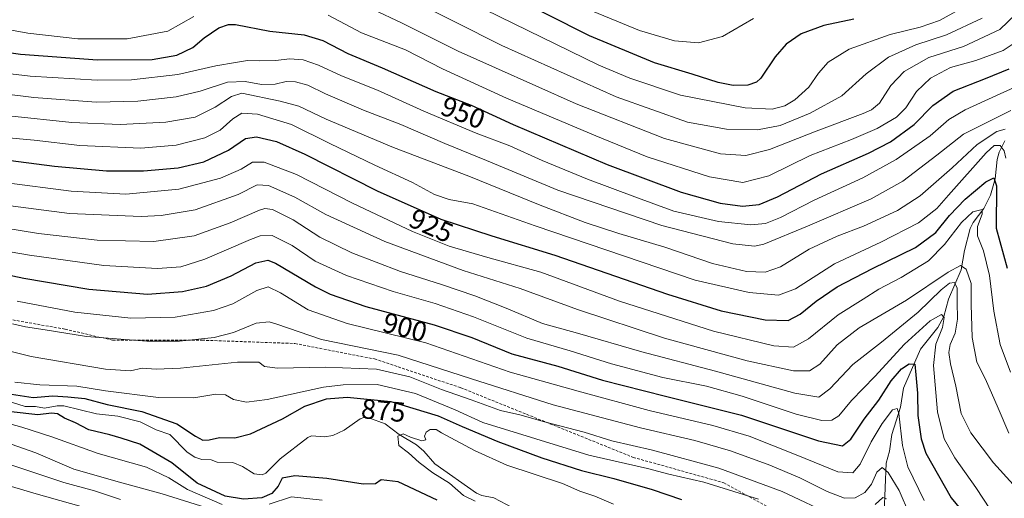
# Model space of a CAD drawing. Units: metres. Extents: x 640835 to 644290, y 4764583 to 4766967.
# Drawn here: x 643256 to 643610, y 4765541 to 4765713 of the extents above; entities that cross this region are included whole.
import ezdxf
from ezdxf.enums import TextEntityAlignment as Align

# ---------------------------------------------------------------- set-up
doc = ezdxf.new("R2010")
doc.units = ezdxf.units.M
doc.header["$MEASUREMENT"] = 0
doc.linetypes.add('TRAZOSX2', pattern=[1.5, 1, -0.5])
for name, color, linetype, lineweight in [('Corriente natural lineal', 142, 'Continuous', 13), ('Curva de nivel maestra', 36, 'Continuous', 30), ('Curva de nivel normal', 36, 'Continuous', 0), ('Rótulo de curva de nivel directora', 19, 'Continuous', 0), ('Senda', 19, 'TRAZOSX2', 0)]:
    doc.layers.add(name, color=color, linetype=linetype, lineweight=lineweight)
doc.styles.add('Arial', font='txt', dxfattribs={"height": 0.2})

# ---------------------------------------------------------------- blocks, each defined once
blk = doc.blocks.new('*U157')
at = {"layer": 'Curva de nivel normal', "color": 36, "linetype": 'Continuous', "lineweight": 0}
blk.add_polyline3d([(643236.08, 4765632.63, 905), (643259.76, 4765628.49, 905), (643286.49, 4765624.82, 905), (643305.76, 4765623.76, 905), (643314.08, 4765624.26, 905), (643322.75, 4765627.04, 905), (643339.13, 4765634.16, 905), (643342.67, 4765635.47, 905), (643346.96, 4765635.62, 905), (643354.13, 4765631.96, 905), (643362.41, 4765626.35, 905), (643373.57, 4765621.15, 905), (643390.38, 4765615.47, 905), (643405.44, 4765611.15, 905), (643419.15, 4765606.35, 905), (643438.33, 4765598.75, 905), (643453.92, 4765594.18, 905), (643468.7, 4765589.5, 905), (643487.16, 4765584.56, 905), (643502.84, 4765581.42, 905), (643515.65, 4765577.89, 905), (643535.01, 4765571.38, 905), (643544.26, 4765569.14, 905), (643547.86, 4765569.26, 905), (643550.39, 4765570.86, 905), (643554.86, 4765576.37, 905), (643563.28, 4765584.94, 905), (643573.91, 4765596.52, 905), (643583.17, 4765604.89, 905), (643587.22, 4765607.22, 905), (643588.21, 4765606.1, 905), (643587.59, 4765602.55, 905), (643585.25, 4765596.58, 905), (643584.33, 4765588.9, 905), (643585.85, 4765572.22, 905), (643588.15, 4765562.52, 905), (643591.98, 4765555.68, 905), (643599.58, 4765545.08, 905), (643604.82, 4765537.06, 905)], dxfattribs=at)
blk = doc.blocks.new('*U160')
at = {"layer": 'Curva de nivel normal', "color": 36, "linetype": 'Continuous', "lineweight": 0}
blk.add_polyline3d([(643238.75, 4765640.19, 910), (643263, 4765636.33, 910), (643284.09, 4765633.9, 910), (643304.47, 4765633.44, 910), (643318.95, 4765635.44, 910), (643331.88, 4765640.08, 910), (643342.41, 4765644.64, 910), (643344.29, 4765645.27, 910), (643347.08, 4765644.93, 910), (643354.41, 4765641.14, 910), (643364.04, 4765635, 910), (643375.58, 4765629.35, 910), (643392.96, 4765622.64, 910), (643407.72, 4765618.01, 910), (643419.74, 4765613.92, 910), (643430.91, 4765609.53, 910), (643444, 4765604.03, 910), (643456.59, 4765600.51, 910), (643479.66, 4765593.8, 910), (643506.07, 4765586.8, 910), (643534.6, 4765578.92, 910), (643543.22, 4765577.56, 910), (643547.16, 4765580.46, 910), (643555.4, 4765589.22, 910), (643565.63, 4765597.21, 910), (643578.81, 4765608.06, 910), (643587.06, 4765616.04, 910), (643590.06, 4765618.46, 910), (643591.91, 4765618.67, 910), (643592.9, 4765616.66, 910), (643592.86, 4765611.81, 910), (643592.96, 4765605.57, 910), (643592.08, 4765600.45, 910), (643590.38, 4765596.42, 910), (643589.87, 4765593.58, 910), (643590.48, 4765589.45, 910), (643592.38, 4765581.48, 910), (643594.31, 4765571.62, 910), (643597.72, 4765564.76, 910), (643605.92, 4765553.96, 910), (643612.94, 4765546.14, 910)], dxfattribs=at)
blk = doc.blocks.new('*U166')
at = {"layer": 'Curva de nivel normal', "color": 36, "linetype": 'Continuous', "lineweight": 0}
for points in [[(643364.85, 4765540.52, 880), (643353.83, 4765541.7, 880), (643345.9, 4765539.13, 880)], [(643328.99, 4765539.01, 880), (643316.56, 4765544.34, 880), (643309.86, 4765548.6, 880), (643301.75, 4765552.33, 880), (643284.41, 4765557.3, 880), (643267.8, 4765563.29, 880), (643257.02, 4765566.7, 880), (643243.48, 4765570.5, 880)], [(643254.57, 4765582.87, 880), (643263.48, 4765581.91, 880), (643276.75, 4765581.48, 880), (643287.12, 4765579.84, 880), (643306.12, 4765577.46, 880), (643318.75, 4765577.27, 880), (643326.75, 4765578.6, 880), (643330.15, 4765578.33, 880), (643333.01, 4765576.68, 880), (643337.74, 4765575.7, 880), (643345.13, 4765576.72, 880), (643365.34, 4765581.12, 880), (643372.47, 4765581.98, 880), (643384.64, 4765582.04, 880), (643398.36, 4765578.82, 880), (643412.58, 4765572.94, 880), (643422.57, 4765568.48, 880), (643460.62, 4765556.65, 880), (643481.64, 4765551.91, 880), (643489.3, 4765549.92, 880), (643501.95, 4765546.98, 880), (643521.55, 4765540.91, 880)]]:
    blk.add_polyline3d(points, dxfattribs=at)
blk = doc.blocks.new('*U189')
at = {"layer": 'Curva de nivel normal', "color": 36, "linetype": 'Continuous', "lineweight": 0}
for points in [[(643333.1, 4765534.83, 885), (643307.38, 4765542.84, 885), (643292.13, 4765546.98, 885), (643275.67, 4765551.69, 885), (643262.08, 4765557.59, 885), (643246.68, 4765562.9, 885), (643233.88, 4765568.13, 885), (643219.97, 4765572.1, 885), (643198.48, 4765573.92, 885), (643180.66, 4765576.3, 885), (643168.83, 4765575.38, 885), (643155.04, 4765571.77, 885), (643146.55, 4765568.35, 885), (643141.53, 4765564.52, 885), (643137.8, 4765562, 885), (643135.59, 4765558.9, 885), (643133.12, 4765553.1, 885), (643127.26, 4765546.96, 885), (643120.64, 4765543.1, 885), (643110.14, 4765537.1, 885)], [(643238.4, 4765597.64, 885), (643260.35, 4765592.1, 885), (643287.06, 4765587.53, 885), (643296.08, 4765586.96, 885), (643300.3, 4765587.91, 885), (643305.31, 4765587.6, 885), (643314.07, 4765587.98, 885), (643334.52, 4765590.09, 885), (643342.09, 4765590.11, 885), (643344.16, 4765588.51, 885), (643348.87, 4765587.96, 885), (643366.02, 4765588.28, 885), (643384.4, 4765587.61, 885), (643396.38, 4765584.78, 885), (643407.66, 4765580.32, 885), (643418.37, 4765576.57, 885), (643428.94, 4765572.76, 885), (643435.85, 4765571.21, 885), (643444.66, 4765568.69, 885), (643458.88, 4765564.91, 885), (643468.88, 4765561.9, 885), (643483.43, 4765558.47, 885), (643507.25, 4765552.01, 885), (643530.07, 4765543.62, 885), (643548.87, 4765534.82, 885)], [(643563.43, 4765538.99, 885), (643566.19, 4765541.49, 885), (643567.49, 4765541.07, 885)]]:
    blk.add_polyline3d(points, dxfattribs=at)
blk = doc.blocks.new('*U205')
at = {"layer": 'Curva de nivel normal', "color": 36, "linetype": 'Continuous', "lineweight": 0}
for points in [[(643283.04, 4765536.95, 895), (643262.14, 4765542.84, 895), (643229.09, 4765552.65, 895), (643208.62, 4765556.63, 895), (643186.73, 4765557.68, 895), (643173.8, 4765557.13, 895), (643165.82, 4765555.75, 895), (643157.73, 4765553.21, 895), (643148.39, 4765548.54, 895), (643137.28, 4765539.15, 895)], [(643255.35, 4765612.03, 895), (643276.04, 4765608.06, 895), (643296.21, 4765605.9, 895), (643312.06, 4765606.21, 895), (643325.9, 4765608.58, 895), (643332.77, 4765611.04, 895), (643341.43, 4765615.88, 895), (643345.54, 4765617.16, 895), (643349.88, 4765615.02, 895), (643359.84, 4765608.88, 895), (643373.89, 4765603.96, 895), (643402.11, 4765597.08, 895), (643432.39, 4765586.52, 895), (643456.73, 4765579.62, 895), (643482.25, 4765572.73, 895), (643505.12, 4765567.34, 895), (643518.13, 4765563.47, 895), (643535.65, 4765556.62, 895), (643550.06, 4765550.76, 895), (643555.36, 4765550.33, 895), (643557.97, 4765553.43, 895), (643562.02, 4765561.43, 895), (643565.9, 4765568.04, 895), (643569.68, 4765572.95, 895), (643571.34, 4765573.41, 895), (643571.93, 4765571.68, 895), (643573.2, 4765560.18, 895), (643575.1, 4765552.45, 895), (643581.02, 4765540.42, 895)]]:
    blk.add_polyline3d(points, dxfattribs=at)
blk = doc.blocks.new('*U211')
at = {"layer": 'Curva de nivel normal', "color": 36, "linetype": 'Continuous', "lineweight": 0}
for points in [[(643292.42, 4765540.77, 890), (643283.17, 4765543.86, 890), (643272.17, 4765546.86, 890), (643246.15, 4765555.5, 890), (643230.2, 4765561.22, 890), (643219.69, 4765564.02, 890), (643207.75, 4765565.69, 890), (643194.76, 4765566.43, 890), (643184.33, 4765567.33, 890), (643174.42, 4765567, 890), (643161.16, 4765564.29, 890), (643150.54, 4765560.61, 890), (643142.18, 4765554.88, 890), (643130.39, 4765542.77, 890), (643111.87, 4765526.77, 890)], [(643253.72, 4765603.83, 890), (643258.39, 4765602.77, 890), (643265.37, 4765601.65, 890), (643280.27, 4765599.28, 890), (643301.89, 4765597.62, 890), (643313.62, 4765597.64, 890), (643326.08, 4765598.94, 890), (643333.08, 4765600.74, 890), (643341.23, 4765604.04, 890), (643345.82, 4765604.54, 890), (643348.65, 4765603.78, 890), (643364.6, 4765598.28, 890), (643392.18, 4765592.59, 890), (643418.52, 4765584.08, 890), (643447.75, 4765574.75, 890), (643479.12, 4765566.48, 890), (643498.63, 4765561.91, 890), (643511.51, 4765558.21, 890), (643525.63, 4765553.11, 890), (643536.34, 4765548.5, 890), (643546.13, 4765543.62, 890), (643552.42, 4765541.27, 890), (643556.2, 4765541.33, 890), (643559.73, 4765543.33, 890), (643562.06, 4765546.26, 890), (643564.06, 4765550.53, 890), (643565.97, 4765552.22, 890), (643568.09, 4765550.49, 890), (643572.08, 4765544.01, 890), (643575.78, 4765535.33, 890)]]:
    blk.add_polyline3d(points, dxfattribs=at)
blk = doc.blocks.new('*U217')
at = {"layer": 'Curva de nivel maestra', "color": 36, "linetype": 'Continuous', "lineweight": 30}
blk.add_polyline3d([(643245.21, 4765622.91, 900), (643257.75, 4765620.22, 900), (643281.06, 4765616.34, 900), (643302.22, 4765614.52, 900), (643314.73, 4765615.42, 900), (643323.3, 4765617.41, 900), (643332.25, 4765621.03, 900), (643341.08, 4765625.72, 900), (643345.33, 4765626.68, 900), (643348.17, 4765625.62, 900), (643362.43, 4765617.09, 900), (643367.8, 4765614.46, 900), (643380.6, 4765610.03, 900), (643405.08, 4765603.48, 900), (643418.57, 4765598.93, 900), (643432.96, 4765593.11, 900), (643449.44, 4765588.61, 900), (643465.53, 4765583.68, 900), (643488.16, 4765577.86, 900), (643515.38, 4765571.02, 900), (643543.07, 4765561.82, 900), (643551.73, 4765560.06, 900), (643554.63, 4765562.46, 900), (643559.46, 4765569.62, 900), (643564.68, 4765576.43, 900), (643569.12, 4765583.43, 900), (643572.9, 4765587.68, 900), (643575.58, 4765589.45, 900), (643577.6, 4765589.38, 900), (643578, 4765585.57, 900), (643578.58, 4765578.96, 900), (643578.68, 4765570.9, 900), (643579.95, 4765562.55, 900), (643581.62, 4765557.46, 900), (643590.73, 4765541.37, 900), (643600.8, 4765529.15, 900)], dxfattribs=at)
blk = doc.blocks.new('*U228')
at = {"layer": 'Curva de nivel maestra', "color": 36, "linetype": 'Continuous', "lineweight": 30}
for points in [[(643406.2, 4765540.51, 875), (643392.17, 4765547.12, 875), (643386.09, 4765547.82, 875), (643384.02, 4765546.39, 875), (643379.59, 4765546.34, 875), (643366.6, 4765548.26, 875), (643355.03, 4765549.28, 875), (643350.52, 4765548.49, 875), (643349.02, 4765545.53, 875), (643346.75, 4765542.97, 875), (643343.2, 4765541.43, 875), (643336.6, 4765540.9, 875), (643330.01, 4765541.96, 875), (643319.96, 4765546.59, 875), (643310.92, 4765553.89, 875), (643299.41, 4765560.59, 875), (643292.72, 4765562.85, 875), (643288.63, 4765564.03, 875), (643281.13, 4765565.84, 875), (643276.36, 4765568.3, 875), (643272.32, 4765570.01, 875), (643269.88, 4765571.55, 875), (643267.7, 4765571.76, 875), (643262.74, 4765571.14, 875), (643253.19, 4765572.31, 875)], [(643251.75, 4765578.78, 875), (643261.12, 4765577.44, 875), (643268.15, 4765577.97, 875), (643273.6, 4765577.62, 875), (643279.63, 4765576.99, 875), (643287.74, 4765574.88, 875), (643300.19, 4765572.36, 875), (643312.75, 4765567.98, 875), (643319.41, 4765563.46, 875), (643322.08, 4765562.08, 875), (643324.3, 4765562.19, 875), (643327.98, 4765563.06, 875), (643333.5, 4765562.89, 875), (643339.18, 4765564.3, 875), (643350.6, 4765569.74, 875), (643358.61, 4765574.25, 875), (643366.46, 4765576.88, 875), (643373.85, 4765577.54, 875), (643389.5, 4765576.02, 875), (643406.53, 4765570.84, 875), (643415.13, 4765566.98, 875), (643427.96, 4765561.56, 875), (643443.77, 4765555.73, 875), (643457.98, 4765551.24, 875), (643469.64, 4765548.34, 875), (643483.36, 4765544.38, 875), (643493.93, 4765540.78, 875)]]:
    blk.add_polyline3d(points, dxfattribs=at)

msp = doc.modelspace()

# ---------------------------------------------------------------- linework, layer by layer
at = {"layer": 'Corriente natural lineal', "color": 142, "linetype": 'Continuous', "lineweight": 13}
for points in [[(643610, 4765669.53, 932.04), (643607.94, 4765665.55, 929.2), (643607.24, 4765662.9, 927.54), (643606.53, 4765655.86, 924.56), (643604.77, 4765650.1, 923.13), (643602.45, 4765645.23, 920.93), (643598.65, 4765640.2, 919.47), (643597.55, 4765638.11, 918.6), (643595.45, 4765630.15, 916.71), (643594.34, 4765623.27, 914.35), (643589.69, 4765612.72, 907.78), (643588.06, 4765606.45, 905.48), (643585.97, 4765602.48, 903.86), (643579.71, 4765594.7, 901.89), (643573.64, 4765580.73, 896.98), (643572.5, 4765573.87, 895.35), (643569.45, 4765564.15, 893.6), (643568.56, 4765558.18, 892.27), (643567.38, 4765553.84, 890.49), (643566.63, 4765536.15, 883.01)], [(643253.31, 4765575.67, 874.37), (643258.22, 4765574.22, 874.04), (643261.96, 4765574.15, 873.95), (643265.2, 4765573.55, 873.56), (643269.78, 4765574.41, 873.79), (643272.16, 4765574.41, 873.77), (643283.86, 4765571.5, 873.46), (643291.53, 4765570.68, 873.27), (643299.55, 4765568.67, 872.91), (643305.33, 4765565.82, 872.89), (643310.21, 4765564.06, 872.75), (643316.38, 4765557.82, 872.79), (643319.1, 4765556.02, 872.67), (643321.73, 4765555.19, 872.48), (643325, 4765555, 872.47), (643327.17, 4765554.15, 872.35), (643332.85, 4765554.09, 872.21), (643336.28, 4765552.58, 871.99), (643340.49, 4765550.03, 871.81), (643343.3, 4765549.63, 871.91), (643344.62, 4765550.26, 871.95), (643349.77, 4765555.35, 871.42), (643359.68, 4765563.08, 870.94), (643361.08, 4765563.59, 870.86), (643365.7, 4765563.33, 870.75), (643368.72, 4765563.74, 870.66), (643372.76, 4765565.62, 870.6), (643378.5, 4765569.75, 870.74), (643379.78, 4765570.17, 870.84), (643381.66, 4765570.07, 870.85), (643387.47, 4765568, 870.28), (643392.51, 4765564.13, 869.99), (643398.75, 4765560.46, 869.85), (643401.41, 4765558.17, 869.59), (643405.36, 4765553.57, 869.37), (643420.26, 4765543.06, 869), (643422.23, 4765542.26, 869.02), (643426.45, 4765541.4, 868.86), (643433.31, 4765537.75, 868.59)]]:
    msp.add_polyline3d(points, dxfattribs=at)
at = {"layer": 'Curva de nivel maestra', "color": 36, "linetype": 'Continuous', "lineweight": 30}
for points in [[(643555.79, 4765713.22, 975), (643544.97, 4765710.96, 975), (643536.9, 4765707.94, 975), (643531.4, 4765704.23, 975), (643527.56, 4765699.72, 975), (643522.4, 4765692.03, 975), (643520.82, 4765690.59, 975), (643517.74, 4765689.59, 975), (643512.4, 4765689.48, 975), (643507.04, 4765690.54, 975), (643497.73, 4765693.55, 975), (643484.15, 4765697.54, 975), (643460.87, 4765707.28, 975), (643430.19, 4765722.8, 975)], [(643236.28, 4765703.55, 950), (643256.61, 4765700.64, 950), (643284.17, 4765698.67, 950), (643303.89, 4765698.71, 950), (643312.7, 4765700.3, 950), (643318.44, 4765703.05, 950), (643322.56, 4765706.52, 950), (643327.75, 4765710.13, 950), (643331.23, 4765711.38, 950), (643333.75, 4765711.3, 950), (643346.08, 4765708.93, 950), (643358.44, 4765707.67, 950), (643365.16, 4765705.56, 950), (643374.09, 4765700.94, 950), (643386.37, 4765695.76, 950), (643405.71, 4765687.22, 950), (643418.4, 4765682.34, 950), (643433.44, 4765675.48, 950), (643467.17, 4765661.1, 950), (643493.78, 4765651.08, 950), (643507.82, 4765647.13, 950), (643515.84, 4765646.14, 950), (643521.73, 4765646.74, 950), (643528.32, 4765649.47, 950), (643544.11, 4765657.75, 950), (643560.98, 4765665.16, 950), (643568.97, 4765669.26, 950), (643577.39, 4765675.48, 950), (643584.06, 4765682.3, 950), (643591.39, 4765687.36, 950), (643602.99, 4765691.89, 950), (643611.52, 4765695.39, 950)], [(643240.01, 4765664.2, 925), (643268.81, 4765660.49, 925), (643287.49, 4765658.81, 925), (643300.72, 4765658.76, 925), (643313.16, 4765659.89, 925), (643322.37, 4765662.03, 925), (643331.23, 4765666.19, 925), (643337.37, 4765670.38, 925), (643341.27, 4765671.02, 925), (643348.5, 4765669.27, 925), (643358.66, 4765664.83, 925), (643384.62, 4765651.63, 925), (643407.46, 4765641.44, 925), (643425.74, 4765635.41, 925), (643448.4, 4765628.48, 925), (643488.85, 4765614.45, 925), (643508.18, 4765608.57, 925), (643523.96, 4765605.34, 925), (643532.18, 4765605.07, 925), (643536.51, 4765607.29, 925), (643542.18, 4765612.02, 925), (643549.76, 4765617.13, 925), (643562.42, 4765623.76, 925), (643577.89, 4765631.31, 925), (643585.18, 4765636.6, 925), (643590.07, 4765642.81, 925), (643595.73, 4765648.6, 925), (643603.12, 4765654.88, 925), (643605.98, 4765656.24, 925), (643607.02, 4765653.41, 925), (643606.89, 4765638.25, 925), (643610.8, 4765623.85, 925)]]:
    msp.add_polyline3d(points, dxfattribs=at)
at = {"layer": 'Curva de nivel normal', "color": 36, "linetype": 'Continuous', "lineweight": 0}
for points in [[(643395.4, 4765721.05, 965), (643429.4, 4765703.79, 965), (643470.4, 4765685.34, 965), (643496.07, 4765676.28, 965), (643510.07, 4765673.79, 965), (643521.12, 4765673.55, 965), (643529.29, 4765675.04, 965), (643540.12, 4765679.44, 965), (643551.44, 4765685.71, 965), (643560.17, 4765693.56, 965), (643568.22, 4765699.6, 965), (643578.01, 4765704.04, 965), (643589, 4765707.6, 965), (643601.82, 4765713.64, 965)], [(643382.9, 4765716.87, 960), (643393.57, 4765711.87, 960), (643413.75, 4765701.75, 960), (643427.07, 4765695.73, 960), (643456.09, 4765682.8, 960), (643487.74, 4765670.43, 960), (643507.91, 4765664.91, 960), (643516.98, 4765664.3, 960), (643525.42, 4765666.45, 960), (643542.27, 4765673.05, 960), (643559.16, 4765679.38, 960), (643562.08, 4765680.65, 960), (643564.97, 4765683.12, 960), (643569, 4765689.42, 960), (643573.78, 4765694.41, 960), (643582.64, 4765699.48, 960), (643595.18, 4765703.49, 960), (643608.17, 4765709.49, 960), (643614.06, 4765715.2, 960)], [(643423.32, 4765716.75, 970), (643464.24, 4765696.79, 970), (643475.33, 4765692.07, 970), (643493.5, 4765685.98, 970), (643516.71, 4765681.39, 970), (643526.42, 4765680.98, 970), (643531.02, 4765682.15, 970), (643534.61, 4765684.32, 970), (643539.57, 4765688.87, 970), (643543.09, 4765693.82, 970), (643546.57, 4765697.86, 970), (643554.06, 4765702.53, 970), (643568.78, 4765707.7, 970), (643579.51, 4765710.36, 970), (643586.54, 4765712.81, 970), (643596.13, 4765718.09, 970)], [(643459.9, 4765716.98, 980), (643478.79, 4765709.18, 980), (643491.4, 4765705.48, 980), (643500.04, 4765704.76, 980), (643508.64, 4765707.07, 980), (643519.71, 4765713.53, 980)], [(643318.84, 4765714.15, 955), (643309.52, 4765708.94, 955), (643294.84, 4765706.19, 955), (643277.12, 4765706.13, 955), (643259.19, 4765708.2, 955), (643229.75, 4765713.56, 955)], [(643615.42, 4765706.01, 955), (643609.37, 4765702.05, 955), (643599.59, 4765698.45, 955), (643590.42, 4765695.85, 955), (643583.33, 4765692.05, 955), (643578.21, 4765687.24, 955), (643574.39, 4765681.37, 955), (643571.06, 4765678.02, 955), (643564.11, 4765674.02, 955), (643554.94, 4765670.05, 955), (643540.07, 4765664.28, 955), (643525.22, 4765657.04, 955), (643515.88, 4765654.58, 955), (643503.9, 4765656.59, 955), (643481.56, 4765663.8, 955), (643463.14, 4765671.38, 955), (643431.08, 4765684.88, 955), (643408.12, 4765695.42, 955), (643394.84, 4765702.18, 955), (643379, 4765708.35, 955), (643367.02, 4765714.69, 955)], [(643238.75, 4765695.27, 945), (643260.08, 4765692.82, 945), (643284.08, 4765691.35, 945), (643296.41, 4765691.41, 945), (643313.08, 4765693.35, 945), (643326.75, 4765696.5, 945), (643333.75, 4765697.7, 945), (643338.08, 4765698.42, 945), (643342.45, 4765698.3, 945), (643348.1, 4765698.46, 945), (643353.22, 4765699.02, 945), (643358.1, 4765698.59, 945), (643363.55, 4765696.68, 945), (643371.87, 4765692.88, 945), (643384.78, 4765687.8, 945), (643401.36, 4765680.24, 945), (643420.15, 4765672.29, 945), (643432.26, 4765667.81, 945), (643443.84, 4765662.46, 945), (643460.18, 4765655.78, 945), (643477.07, 4765649.5, 945), (643491.08, 4765644.32, 945), (643507.12, 4765640.64, 945), (643518.75, 4765639.36, 945), (643524.07, 4765639.84, 945), (643529.4, 4765642.08, 945), (643541.54, 4765648.27, 945), (643558.98, 4765656.3, 945), (643571, 4765662.9, 945), (643583.18, 4765671.36, 945), (643589.84, 4765677.19, 945), (643595.73, 4765680.71, 945), (643606.96, 4765685.82, 945), (643615.7, 4765689.82, 945)], [(643612.12, 4765680.42, 940), (643602.06, 4765675.48, 940), (643595.18, 4765671.9, 940), (643585.52, 4765664.42, 940), (643573.31, 4765655.09, 940), (643561.94, 4765648.76, 940), (643539.1, 4765638.97, 940), (643523.41, 4765632.5, 940), (643520.14, 4765631.77, 940), (643512.29, 4765632.52, 940), (643486.86, 4765639.22, 940), (643449.49, 4765651.84, 940), (643423.87, 4765662.55, 940), (643408.97, 4765668.66, 940), (643393.12, 4765675.42, 940), (643379.74, 4765680.6, 940), (643366.11, 4765686.39, 940), (643359.7, 4765689.54, 940), (643355.29, 4765690.79, 940), (643351.9, 4765690.83, 940), (643347.96, 4765689.96, 940), (643343.1, 4765689.73, 940), (643337.24, 4765690.82, 940), (643330.9, 4765690.64, 940), (643321.08, 4765687.38, 940), (643312.41, 4765685.35, 940), (643298.75, 4765683.83, 940), (643283.75, 4765683.45, 940), (643261.36, 4765685.11, 940), (643236.11, 4765688.26, 940)], [(643252.4, 4765678.49, 935), (643274.95, 4765676.14, 935), (643292.38, 4765675.45, 935), (643308.72, 4765676.25, 935), (643319.29, 4765678.09, 935), (643326.5, 4765681.63, 935), (643332.29, 4765685.5, 935), (643336.08, 4765686.66, 935), (643349.75, 4765683.81, 935), (643356.52, 4765682.02, 935), (643366.29, 4765677.36, 935), (643390.48, 4765667.17, 935), (643417.5, 4765656.85, 935), (643443.14, 4765646.46, 935), (643459.29, 4765640.25, 935), (643471.36, 4765636.28, 935), (643487.9, 4765631.44, 935), (643505.06, 4765625.54, 935), (643517.22, 4765622.69, 935), (643523.89, 4765622.4, 935), (643529.43, 4765624.3, 935), (643539.73, 4765630.61, 935), (643549.73, 4765635.28, 935), (643559.24, 4765638.91, 935), (643571.45, 4765644.53, 935), (643579.57, 4765649.81, 935), (643591.06, 4765659.82, 935), (643600.06, 4765668.22, 935), (643607.06, 4765672.88, 935), (643610.06, 4765673.81, 935)], [(643249.75, 4765670.92, 930), (643261.44, 4765669.78, 930), (643277.85, 4765667.91, 930), (643299.79, 4765666.98, 930), (643312.51, 4765667.98, 930), (643322.75, 4765670.68, 930), (643328.27, 4765673.44, 930), (643332.78, 4765677.51, 930), (643336.06, 4765679.47, 930), (643341.7, 4765679.09, 930), (643353.87, 4765675.48, 930), (643367.58, 4765668.59, 930), (643383.76, 4765660.78, 930), (643397.31, 4765654.66, 930), (643405.26, 4765650.28, 930), (643410.46, 4765648.48, 930), (643418.92, 4765646.94, 930), (643441.31, 4765639, 930), (643498.78, 4765619.57, 930), (643518.2, 4765615.09, 930), (643528.73, 4765614.09, 930), (643534.83, 4765616.46, 930), (643548.79, 4765625.36, 930), (643565.47, 4765633.13, 930), (643578.92, 4765640.08, 930), (643585.52, 4765645.3, 930), (643589.69, 4765650.09, 930), (643603.3, 4765665.2, 930), (643606.09, 4765667.9, 930), (643608.27, 4765667.89, 930), (643609.71, 4765665.99, 930), (643610.3, 4765663.34, 930)], [(643250.75, 4765654.64, 920), (643274.75, 4765651.54, 920), (643294.41, 4765650.46, 920), (643313.41, 4765652.17, 920), (643328.41, 4765656.14, 920), (643335.75, 4765659.36, 920), (643339.84, 4765661.96, 920), (643344.11, 4765661.95, 920), (643355.69, 4765657.44, 920), (643375.78, 4765647.23, 920), (643397.36, 4765637.04, 920), (643410.44, 4765631.79, 920), (643424.3, 4765627.65, 920), (643443.36, 4765622.38, 920), (643471.64, 4765612, 920), (643505.4, 4765601.16, 920), (643527.07, 4765595.97, 920), (643534.07, 4765595.53, 920), (643539.48, 4765598.48, 920), (643550.09, 4765607.04, 920), (643559.15, 4765612.68, 920), (643564.73, 4765616.31, 920), (643572.73, 4765620.52, 920), (643582.56, 4765626.52, 920), (643588.32, 4765632.31, 920), (643594.39, 4765640.28, 920), (643598.5, 4765644.09, 920), (643601.88, 4765644.85, 920), (643601.86, 4765643.23, 920), (643600.1, 4765638.76, 920), (643600.13, 4765635.49, 920), (643602.35, 4765630.01, 920), (643604.48, 4765621.16, 920), (643606, 4765608.44, 920), (643608.34, 4765596.45, 920), (643611.96, 4765586.44, 920)], [(643252.92, 4765646.26, 915), (643274.17, 4765643.51, 915), (643299.92, 4765642.4, 915), (643307.06, 4765642.76, 915), (643319.27, 4765644.82, 915), (643334.75, 4765650.28, 915), (643341.53, 4765653.8, 915), (643345.65, 4765653.54, 915), (643355.02, 4765649.38, 915), (643366.24, 4765643.15, 915), (643387.41, 4765633.4, 915), (643415.45, 4765622.96, 915), (643435.95, 4765616.59, 915), (643456.5, 4765609.02, 915), (643487.74, 4765598.7, 915), (643517.42, 4765590.53, 915), (643534.07, 4765586.99, 915), (643539.86, 4765586.94, 915), (643543.57, 4765589.4, 915), (643549.71, 4765596.36, 915), (643557.68, 4765602.38, 915), (643574.64, 4765612.34, 915), (643589.58, 4765622.43, 915), (643594.06, 4765624.78, 915), (643596.12, 4765623.45, 915), (643597.93, 4765618.38, 915), (643597.93, 4765610.81, 915), (643598.21, 4765598.96, 915), (643599.95, 4765590.14, 915), (643602.86, 4765584.18, 915), (643605.13, 4765579.05, 915), (643607.6, 4765573.54, 915), (643611.46, 4765564.56, 915)], [(643419.76, 4765540.12, 870), (643415.56, 4765542.26, 870), (643410.58, 4765546.61, 870), (643404.55, 4765550.36, 870), (643399.64, 4765554.08, 870), (643395.89, 4765557.52, 870), (643392.42, 4765560.13, 870), (643392.09, 4765563.47, 870), (643394.01, 4765564.34, 870), (643396.63, 4765563.1, 870), (643400.71, 4765561.85, 870), (643402.08, 4765562.22, 870), (643401.67, 4765563.48, 870), (643402.18, 4765564.99, 870), (643403.62, 4765565.94, 870), (643405.79, 4765565.93, 870), (643407.68, 4765564.72, 870), (643419.52, 4765558.39, 870), (643431.13, 4765553.16, 870), (643451.14, 4765546.5, 870), (643457.36, 4765543.73, 870), (643462.82, 4765541.95, 870), (643469.45, 4765539.12, 870)]]:
    msp.add_polyline3d(points, dxfattribs=at)
at = {"layer": 'Senda', "color": 19, "linetype": 'TRAZOSX2', "lineweight": 0}
msp.add_polyline3d([(643252.32, 4765605.52, 890.79), (643272.56, 4765601.94, 891.08), (643289.62, 4765597.98, 889.65), (643321.77, 4765597.98, 889.59), (643355.11, 4765596.79, 887.61), (643383.68, 4765591.23, 886.4), (643414.64, 4765580.91, 886.54), (643476.55, 4765555.91, 881.43), (643509.1, 4765546.78, 881.23), (643534.5, 4765532.89, 878.21)], dxfattribs=at)

# ---------------------------------------------------------------- block references
at = {"layer": 'Curva de nivel maestra', "color": 36, "linetype": 'Continuous', "lineweight": 30}
for name in ['*U217', '*U228']:
    msp.add_blockref(name, (0, 0), dxfattribs=at)
at = {"layer": 'Curva de nivel normal', "color": 36, "linetype": 'Continuous', "lineweight": 0}
for name in ['*U160', '*U157', '*U205', '*U211', '*U189', '*U166']:
    msp.add_blockref(name, (0, 0), dxfattribs=at)

# ---------------------------------------------------------------- texts
at = {"layer": 'Rótulo de curva de nivel directora', "color": 19, "linetype": 'Continuous', "lineweight": 0, "style": 'Arial'}
for s, rotation, p in [('950', -21.0345, (643415.47, 4765679.69)), ('925', -24.0438, (643404.04, 4765639.11)), ('900', -14.9795, (643394.6, 4765602.63)), ('875', -5.5475, (643386.85, 4765572.74))]:
    msp.add_text(s, height=7, rotation=rotation, dxfattribs=at).set_placement(p, align=Align.MIDDLE_CENTER)

doc.saveas('drawing.dxf')
